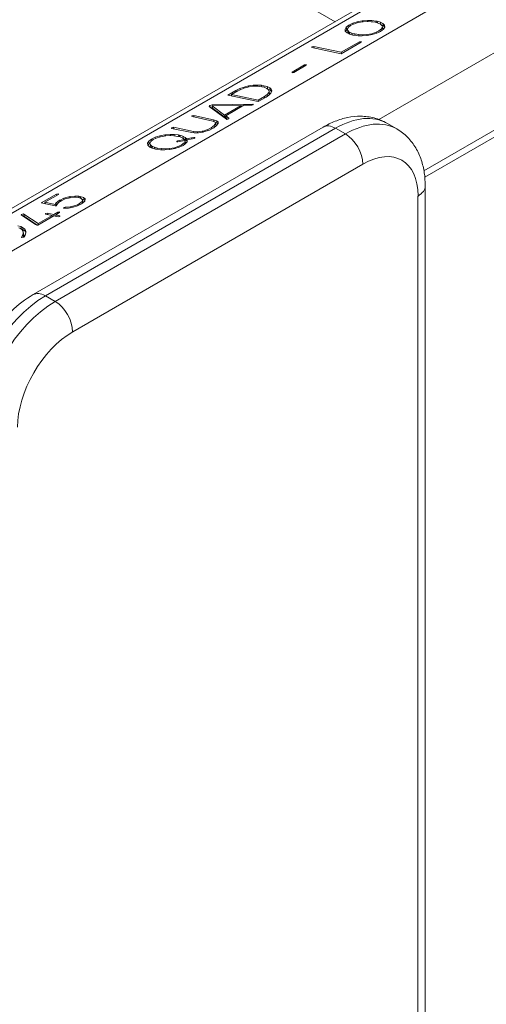
# Model space of a CAD drawing. Extents: x 4.1 to 104.1, y 4.5 to 91.4.
# Drawn here: x 71 to 72.1, y 80.5 to 82.9 of the extents above; entities that cross this region are included whole.
import ezdxf

# ---------------------------------------------------------------- set-up
doc = ezdxf.new("R2010")
doc.units = 0
doc.header["$MEASUREMENT"] = 0

# ---------------------------------------------------------------- blocks, each defined once
blk = doc.blocks.new('A$C4FA815A4')
at = {"color": 0, "linetype": 'Continuous', "lineweight": 0, "extrusion": (1.66533e-16, 0.816497, 0.57735)}
for p, q in [((68.4216, -11.1329), (70.35, -12.2462)), ((70.7056, -12.0526), (68.4821, -13.3364)), ((70.6555, -12.0698), (68.4631, -13.3356)), ((70.8214, -12.0773), (68.5646, -13.3802)), ((70.3773, -12.2594), (70.3838, -12.2546)), ((70.3838, -12.2546), (70.3932, -12.25)), ((70.3846, -12.2582), (70.3838, -12.2546)), ((70.3954, -12.252), (70.3881, -12.2555)), ((70.3932, -12.25), (70.404, -12.2466)), ((70.3939, -12.2527), (70.3932, -12.25)), ((70.4062, -12.2486), (70.3954, -12.252)), ((70.404, -12.2466), (70.4161, -12.2445)), ((70.4046, -12.2491), (70.404, -12.2466)), ((70.4183, -12.2467), (70.4062, -12.2486)), ((70.4161, -12.2445), (70.4182, -12.2442)), ((70.4167, -12.2469), (70.4161, -12.2445)), ((70.4182, -12.2442), (70.4293, -12.2434)), ((70.4188, -12.2466), (70.4182, -12.2442)), ((70.4282, -12.246), (70.4183, -12.2467)), ((70.4381, -12.2464), (70.4282, -12.246)), ((70.4293, -12.2434), (70.4396, -12.2435)), ((70.4299, -12.246), (70.4293, -12.2434)), ((70.4479, -12.2477), (70.4381, -12.2464)), ((70.4396, -12.2435), (70.4492, -12.2446)), ((70.4404, -12.2467), (70.4396, -12.2435)), ((70.4551, -12.2498), (70.4479, -12.2477)), ((70.4492, -12.2446), (70.4524, -12.2451)), ((70.4501, -12.2483), (70.4492, -12.2446)), ((70.4524, -12.2451), (70.4606, -12.2474)), ((70.4534, -12.2493), (70.4524, -12.2451)), ((70.4612, -12.2526), (70.4551, -12.2498)), ((70.4606, -12.2474), (70.4664, -12.2503)), ((70.462, -12.2532), (70.4606, -12.2474)), ((70.4647, -12.2562), (70.4612, -12.2526)), ((70.462, -12.2532), (70.4618, -12.2532)), ((70.4678, -12.2562), (70.462, -12.2532)), ((70.4664, -12.2503), (70.4701, -12.2539)), ((70.4678, -12.2562), (70.4664, -12.2503)), ((70.4701, -12.2539), (70.4707, -12.255)), ((70.4709, -12.2574), (70.4701, -12.2539)), ((70.3744, -12.2643), (70.3773, -12.2594)), ((70.3758, -12.2701), (70.3744, -12.2643)), ((70.3751, -12.2691), (70.3744, -12.2643)), ((70.3759, -12.2702), (70.3751, -12.2691)), ((70.3786, -12.2653), (70.3758, -12.2701)), ((70.3799, -12.2737), (70.3759, -12.2702)), ((70.3786, -12.2653), (70.3773, -12.2594)), ((70.3806, -12.2638), (70.3786, -12.2653)), ((70.3859, -12.2767), (70.3799, -12.2737)), ((70.3818, -12.2604), (70.3801, -12.2651)), ((70.3801, -12.2651), (70.3813, -12.268)), ((70.3815, -12.2709), (70.3801, -12.2651)), ((70.3813, -12.268), (70.3848, -12.2714)), ((70.3827, -12.2738), (70.3813, -12.268)), ((70.3815, -12.2709), (70.3827, -12.2738)), ((70.3881, -12.2555), (70.3818, -12.2604)), ((70.3827, -12.2738), (70.3854, -12.2764)), ((70.3848, -12.2714), (70.3911, -12.2742)), ((70.3861, -12.2767), (70.3848, -12.2714)), ((70.3938, -12.2789), (70.3859, -12.2767)), ((70.3911, -12.2742), (70.3986, -12.2762)), ((70.3921, -12.2784), (70.3911, -12.2742)), ((70.3986, -12.2762), (70.4082, -12.2776)), ((70.3994, -12.2797), (70.3986, -12.2762)), ((70.4082, -12.2776), (70.4182, -12.2781)), ((70.4089, -12.2806), (70.4082, -12.2776)), ((70.4182, -12.2781), (70.4277, -12.2775)), ((70.4188, -12.2806), (70.4182, -12.2781)), ((70.4277, -12.2775), (70.44, -12.2754)), ((70.4283, -12.2798), (70.4277, -12.2775)), ((70.4408, -12.2776), (70.4285, -12.2797)), ((70.44, -12.2754), (70.4506, -12.272)), ((70.4406, -12.2777), (70.44, -12.2754)), ((70.4516, -12.2743), (70.4408, -12.2776)), ((70.4506, -12.272), (70.4565, -12.2689)), ((70.4512, -12.2744), (70.4506, -12.272)), ((70.4609, -12.2698), (70.4516, -12.2743)), ((70.8406, -12.2623), (70.4564, -12.4842)), ((70.4565, -12.2689), (70.4633, -12.264)), ((70.4572, -12.2716), (70.4565, -12.2689)), ((70.4613, -12.2696), (70.4609, -12.2698)), ((70.4681, -12.2646), (70.4613, -12.2696)), ((70.4633, -12.264), (70.4656, -12.2592)), ((70.4641, -12.2675), (70.4633, -12.264)), ((70.4656, -12.2592), (70.4647, -12.2562)), ((70.467, -12.265), (70.4656, -12.2592)), ((70.4667, -12.2656), (70.467, -12.265)), ((70.4711, -12.2594), (70.4678, -12.2562)), ((70.4711, -12.2598), (70.4681, -12.2646)), ((70.4707, -12.255), (70.4711, -12.2598)), ((70.4137, -12.296), (70.3649, -12.3242)), ((70.3651, -12.3206), (70.4094, -12.295)), ((70.3968, -12.2794), (70.3938, -12.2789)), ((70.4061, -12.2806), (70.3968, -12.2794)), ((70.4165, -12.2807), (70.4061, -12.2806)), ((70.4094, -12.295), (70.4138, -12.2941)), ((70.4101, -12.298), (70.4094, -12.295)), ((70.4138, -12.2941), (70.4137, -12.296)), ((70.4276, -12.2799), (70.4165, -12.2807)), ((70.4285, -12.2797), (70.4276, -12.2799)), ((70.2935, -12.309), (70.2936, -12.3071)), ((70.3649, -12.3242), (70.2935, -12.309)), ((70.2936, -12.3071), (70.2981, -12.3064)), ((70.2941, -12.3091), (70.2936, -12.3071)), ((70.2981, -12.3064), (70.3651, -12.3206)), ((70.2989, -12.3101), (70.2981, -12.3064)), ((70.3658, -12.3236), (70.3651, -12.3206)), ((70.2753, -12.3516), (70.2798, -12.3507)), ((70.2798, -12.3507), (70.2797, -12.3525)), ((70.2455, -12.3705), (70.2456, -12.3688)), ((70.2499, -12.3697), (70.2455, -12.3705)), ((70.2456, -12.3688), (70.2753, -12.3516)), ((70.2459, -12.3704), (70.2456, -12.3688)), ((70.2797, -12.3525), (70.2499, -12.3697)), ((70.2761, -12.3546), (70.2753, -12.3516)), ((70.0889, -12.4253), (70.1085, -12.414)), ((70.113, -12.415), (70.098, -12.4237)), ((70.1085, -12.414), (70.1182, -12.4093)), ((70.1092, -12.4172), (70.1085, -12.414)), ((70.1171, -12.4128), (70.113, -12.415)), ((70.1277, -12.4085), (70.1171, -12.4128)), ((70.1182, -12.4093), (70.129, -12.4054)), ((70.1189, -12.4121), (70.1182, -12.4093)), ((70.1405, -12.405), (70.1277, -12.4085)), ((70.129, -12.4054), (70.1391, -12.4028)), ((70.1296, -12.408), (70.129, -12.4054)), ((70.1391, -12.4028), (70.1502, -12.4011)), ((70.1396, -12.4053), (70.1391, -12.4028)), ((70.1517, -12.4035), (70.1405, -12.405)), ((70.1502, -12.4011), (70.1606, -12.4005)), ((70.1508, -12.4036), (70.1502, -12.4011)), ((70.162, -12.4034), (70.1517, -12.4035)), ((70.1606, -12.4005), (70.1707, -12.4011)), ((70.1613, -12.4034), (70.1606, -12.4005)), ((70.1716, -12.4047), (70.162, -12.4034)), ((70.1707, -12.4011), (70.1762, -12.4021)), ((70.1715, -12.4047), (70.1707, -12.4011)), ((70.1771, -12.406), (70.1716, -12.4047)), ((70.1762, -12.4021), (70.185, -12.4043)), ((70.1771, -12.406), (70.1762, -12.4021)), ((70.1838, -12.4088), (70.1771, -12.406)), ((70.188, -12.4121), (70.1838, -12.4088)), ((70.185, -12.4043), (70.191, -12.4073)), ((70.1864, -12.4102), (70.185, -12.4043)), ((70.185, -12.4235), (70.1888, -12.4185)), ((70.1864, -12.4102), (70.1852, -12.4099)), ((70.1924, -12.4132), (70.1864, -12.4102)), ((70.1894, -12.416), (70.188, -12.4121)), ((70.1888, -12.4185), (70.1894, -12.416)), ((70.19, -12.4239), (70.1888, -12.4185)), ((70.194, -12.42), (70.1888, -12.4251)), ((70.1907, -12.4218), (70.1894, -12.416)), ((70.1903, -12.4236), (70.1907, -12.4218)), ((70.191, -12.4073), (70.1947, -12.4107)), ((70.1924, -12.4132), (70.191, -12.4073)), ((70.1955, -12.416), (70.1924, -12.4132)), ((70.1959, -12.4149), (70.194, -12.42)), ((70.1947, -12.4107), (70.1959, -12.4147)), ((70.1958, -12.4152), (70.1947, -12.4107)), ((70.1959, -12.4147), (70.1959, -12.4149)), ((70.1626, -12.441), (70.0889, -12.4253)), ((70.0986, -12.4264), (70.0974, -12.4271)), ((70.0989, -12.4274), (70.098, -12.4237)), ((70.098, -12.4237), (70.1628, -12.4374)), ((70.1821, -12.4297), (70.1626, -12.441)), ((70.1628, -12.4374), (70.1778, -12.4288)), ((70.1635, -12.4404), (70.1628, -12.4374)), ((70.1778, -12.4288), (70.185, -12.4235)), ((70.1785, -12.4318), (70.1778, -12.4288)), ((70.1888, -12.4251), (70.1821, -12.4297)), ((70.1859, -12.4271), (70.185, -12.4235)), ((70.5668, -12.6095), (70.8866, -12.4248)), ((70.0436, -12.4528), (70.0449, -12.4502)), ((70.0859, -12.4838), (70.0436, -12.4528)), ((70.0449, -12.4502), (70.0505, -12.4486)), ((70.0459, -12.4544), (70.0449, -12.4502)), ((70.0511, -12.4547), (70.0476, -12.4557)), ((70.1217, -12.4502), (70.0503, -12.4514)), ((70.0503, -12.4514), (70.081, -12.4737)), ((70.0517, -12.4572), (70.0503, -12.4514)), ((70.0505, -12.4486), (70.15, -12.4468)), ((70.0512, -12.4514), (70.0505, -12.4486)), ((70.0517, -12.4572), (70.0824, -12.4796)), ((70.081, -12.4737), (70.1217, -12.4502)), ((70.1282, -12.4499), (70.0836, -12.4756)), ((70.1225, -12.4532), (70.1217, -12.4502)), ((70.1225, -12.4532), (70.1225, -12.4532)), ((70.1471, -12.4495), (70.1282, -12.4499)), ((70.1508, -12.4486), (70.1471, -12.4495)), ((70.15, -12.4468), (70.1509, -12.4468)), ((70.1505, -12.4487), (70.15, -12.4468)), ((70.1509, -12.4468), (70.1508, -12.4486)), ((70.8762, -12.4477), (70.5688, -12.6252)), ((70.0015, -12.4758), (70.0061, -12.4749)), ((70.0019, -12.4776), (70.0015, -12.4758)), ((70.0016, -12.4775), (70.0015, -12.4758)), ((70.0521, -12.4883), (70.0016, -12.4775)), ((70.0061, -12.4749), (70.0543, -12.4852)), ((70.007, -12.4787), (70.0061, -12.4749)), ((70.0577, -12.491), (70.0521, -12.4883)), ((70.0543, -12.4852), (70.0615, -12.4875)), ((70.0554, -12.4899), (70.0543, -12.4852)), ((70.0558, -12.499), (70.0588, -12.4946)), ((70.0588, -12.4946), (70.0577, -12.491)), ((70.0629, -12.4933), (70.0579, -12.4917)), ((70.0601, -12.5001), (70.0588, -12.4946)), ((70.0615, -12.4875), (70.065, -12.4905)), ((70.0629, -12.4933), (70.0615, -12.4875)), ((70.065, -12.4944), (70.0615, -12.4989)), ((70.0647, -12.4948), (70.0629, -12.4933)), ((70.065, -12.4905), (70.065, -12.4944)), ((70.0824, -12.4796), (70.081, -12.4737)), ((70.0824, -12.4796), (70.0843, -12.4784)), ((70.0836, -12.4756), (70.0916, -12.4816)), ((70.085, -12.4814), (70.0836, -12.4756)), ((70.0881, -12.4837), (70.085, -12.4814)), ((70.0864, -12.4841), (70.0859, -12.4838)), ((70.091, -12.4832), (70.0864, -12.4841)), ((70.0916, -12.4816), (70.091, -12.4832)), ((70.5005, -12.5073), (70.4764, -12.4934)), ((69.6143, -12.9111), (70.3214, -12.5029)), ((70.3514, -12.5058), (69.6443, -12.9141)), ((69.952, -12.5061), (69.9522, -12.5043)), ((70.0009, -12.5165), (69.952, -12.5061)), ((69.9522, -12.5043), (69.9566, -12.5035)), ((69.9526, -12.5063), (69.9522, -12.5043)), ((69.9566, -12.5035), (70.0054, -12.5139)), ((69.9575, -12.5073), (69.9566, -12.5035)), ((70.0071, -12.5173), (70.0009, -12.5165)), ((70.0054, -12.5139), (70.0153, -12.5147)), ((70.0062, -12.5172), (70.0054, -12.5139)), ((70.0172, -12.5172), (70.0071, -12.5173)), ((70.0153, -12.5147), (70.0264, -12.5131)), ((70.0159, -12.5172), (70.0153, -12.5147)), ((70.0288, -12.5151), (70.0172, -12.5172)), ((70.0264, -12.5131), (70.0285, -12.5126)), ((70.027, -12.5155), (70.0264, -12.5131)), ((70.0285, -12.5126), (70.0398, -12.509)), ((70.0291, -12.5151), (70.0285, -12.5126)), ((70.033, -12.514), (70.0288, -12.5151)), ((70.0441, -12.5101), (70.033, -12.514)), ((70.0398, -12.509), (70.0486, -12.5045)), ((70.0403, -12.5114), (70.0398, -12.509)), ((70.0531, -12.5052), (70.0441, -12.5101)), ((70.0486, -12.5045), (70.0558, -12.499)), ((70.0492, -12.5073), (70.0486, -12.5045)), ((70.0545, -12.5044), (70.0531, -12.5052)), ((70.0615, -12.4989), (70.0545, -12.5044)), ((70.0567, -12.5028), (70.0558, -12.499)), ((70.3755, -12.5197), (70.3514, -12.5058)), ((69.6683, -12.928), (70.3755, -12.5197)), ((69.8933, -12.542), (69.8961, -12.5372)), ((69.8947, -12.5479), (69.8933, -12.542)), ((69.8939, -12.5469), (69.8933, -12.542)), ((69.8961, -12.5372), (69.9026, -12.5324)), ((69.8975, -12.543), (69.8961, -12.5372)), ((69.8995, -12.5415), (69.8975, -12.543)), ((69.9009, -12.538), (69.899, -12.5429)), ((69.9072, -12.5331), (69.9009, -12.538)), ((69.9026, -12.5324), (69.9029, -12.5322)), ((69.9035, -12.536), (69.9026, -12.5324)), ((69.9029, -12.5322), (69.9121, -12.5278)), ((69.9037, -12.5358), (69.9029, -12.5322)), ((69.9143, -12.5297), (69.9072, -12.5331)), ((69.9121, -12.5278), (69.9229, -12.5244)), ((69.9127, -12.5305), (69.9121, -12.5278)), ((69.9251, -12.5264), (69.9143, -12.5297)), ((69.9229, -12.5244), (69.9352, -12.5222)), ((69.9235, -12.5269), (69.9229, -12.5244)), ((69.9374, -12.5243), (69.9251, -12.5264)), ((69.9352, -12.5222), (69.9373, -12.5218)), ((69.9358, -12.5246), (69.9352, -12.5222)), ((69.9373, -12.5218), (69.9484, -12.521)), ((69.9379, -12.5243), (69.9373, -12.5218)), ((69.9471, -12.5237), (69.9374, -12.5243)), ((69.9572, -12.524), (69.9471, -12.5237)), ((69.9484, -12.521), (69.9587, -12.5211)), ((69.9491, -12.5238), (69.9484, -12.521)), ((69.9668, -12.5255), (69.9572, -12.524)), ((69.9587, -12.5211), (69.9683, -12.5222)), ((69.9595, -12.5244), (69.9587, -12.5211)), ((69.9646, -12.5391), (69.9647, -12.5373)), ((69.9669, -12.5391), (69.9646, -12.5391)), ((69.9647, -12.5373), (69.9666, -12.5367)), ((69.9651, -12.5391), (69.9647, -12.5373)), ((69.9666, -12.5367), (69.9831, -12.5331)), ((69.9671, -12.539), (69.9666, -12.5367)), ((69.9727, -12.5269), (69.9668, -12.5255)), ((69.9841, -12.5354), (69.9669, -12.5391)), ((69.9683, -12.5222), (69.9715, -12.5229)), ((69.9693, -12.5261), (69.9683, -12.5222)), ((69.9715, -12.5229), (69.9794, -12.5252)), ((69.9725, -12.5269), (69.9715, -12.5229)), ((69.9792, -12.5298), (69.9727, -12.5269)), ((69.9754, -12.5467), (69.9824, -12.5416)), ((69.9831, -12.5331), (69.9792, -12.5298)), ((69.9794, -12.5252), (69.9853, -12.5281)), ((69.9808, -12.531), (69.9794, -12.5252)), ((69.9808, -12.531), (69.9805, -12.5309)), ((69.9866, -12.5339), (69.9808, -12.531)), ((69.9824, -12.5416), (69.9845, -12.5366)), ((69.9833, -12.5453), (69.9824, -12.5416)), ((69.9837, -12.5355), (69.9831, -12.5331)), ((69.9845, -12.5366), (69.9841, -12.5354)), ((69.9859, -12.5424), (69.9845, -12.5366)), ((69.9897, -12.539), (69.9852, -12.5441)), ((69.9852, -12.5441), (69.9859, -12.5424)), ((69.9853, -12.5281), (69.989, -12.5317)), ((69.9866, -12.5339), (69.9853, -12.5281)), ((69.9898, -12.537), (69.9866, -12.5339)), ((69.989, -12.5317), (69.9892, -12.5319)), ((69.9899, -12.5356), (69.989, -12.5317)), ((69.9892, -12.5319), (70.0006, -12.5295)), ((69.9899, -12.535), (69.9892, -12.5319)), ((69.99, -12.5342), (69.9897, -12.539)), ((70.0065, -12.5305), (69.99, -12.5342)), ((70.0006, -12.5295), (70.0062, -12.5282)), ((70.0011, -12.5317), (70.0006, -12.5295)), ((70.0062, -12.5282), (70.0085, -12.5281)), ((70.0067, -12.5305), (70.0062, -12.5282)), ((70.0084, -12.53), (70.0065, -12.5305)), ((70.0085, -12.5281), (70.0084, -12.53)), ((69.8948, -12.548), (69.8939, -12.5469)), ((69.8975, -12.543), (69.8947, -12.5479)), ((69.8987, -12.5515), (69.8948, -12.548)), ((69.9048, -12.5545), (69.8987, -12.5515)), ((69.899, -12.5429), (69.9002, -12.5458)), ((69.9004, -12.5487), (69.899, -12.5429)), ((69.9002, -12.5458), (69.9037, -12.5491)), ((69.9016, -12.5516), (69.9002, -12.5458)), ((69.9004, -12.5487), (69.9016, -12.5516)), ((69.9016, -12.5516), (69.9043, -12.5542)), ((69.9037, -12.5491), (69.91, -12.552)), ((69.905, -12.5545), (69.9037, -12.5491)), ((69.9129, -12.5566), (69.9048, -12.5545)), ((69.91, -12.552), (69.9174, -12.554)), ((69.9109, -12.5561), (69.91, -12.552)), ((69.9156, -12.5571), (69.9129, -12.5566)), ((69.9252, -12.5582), (69.9156, -12.5571)), ((69.9174, -12.554), (69.927, -12.5554)), ((69.9183, -12.5574), (69.9174, -12.554)), ((69.9354, -12.5585), (69.9252, -12.5582)), ((69.927, -12.5554), (69.9374, -12.5557)), ((69.9277, -12.5583), (69.927, -12.5554)), ((69.9464, -12.5577), (69.9354, -12.5585)), ((69.9374, -12.5557), (69.9468, -12.5551)), ((69.938, -12.5583), (69.9374, -12.5557)), ((69.9474, -12.5575), (69.9464, -12.5577)), ((69.9468, -12.5551), (69.9589, -12.5532)), ((69.9474, -12.5575), (69.9468, -12.5551)), ((69.9597, -12.5554), (69.9474, -12.5575)), ((69.9589, -12.5532), (69.9695, -12.5498)), ((69.9595, -12.5555), (69.9589, -12.5532)), ((69.9705, -12.5521), (69.9597, -12.5554)), ((69.9695, -12.5498), (69.9754, -12.5467)), ((69.97, -12.5522), (69.9695, -12.5498)), ((69.9797, -12.5476), (69.9705, -12.5521)), ((69.976, -12.5494), (69.9754, -12.5467)), ((69.9852, -12.5441), (69.9797, -12.5476)), ((70.4179, -12.5932), (69.7108, -13.0014)), ((70.5698, -16.2878), (70.5698, -12.6463)), ((69.6343, -12.6878), (69.6714, -12.6664)), ((69.676, -12.6673), (69.6433, -12.6862)), ((69.6433, -12.6862), (69.6679, -12.6914)), ((69.6442, -12.6899), (69.6433, -12.6862)), ((69.6704, -12.6872), (69.6788, -12.6813)), ((69.6714, -12.6664), (69.6759, -12.6656)), ((69.6722, -12.6695), (69.6714, -12.6664)), ((69.6759, -12.6656), (69.676, -12.6673)), ((69.6843, -12.6815), (69.6764, -12.687)), ((69.6788, -12.6813), (69.68, -12.6806)), ((69.6797, -12.6848), (69.6788, -12.6813)), ((69.68, -12.6806), (69.6895, -12.6762)), ((69.6808, -12.684), (69.68, -12.6806)), ((69.6924, -12.678), (69.6843, -12.6815)), ((69.6895, -12.6762), (69.7014, -12.6729)), ((69.6901, -12.679), (69.6895, -12.6762)), ((69.7043, -12.6749), (69.6924, -12.678)), ((69.7014, -12.6729), (69.7042, -12.6724)), ((69.702, -12.6755), (69.7014, -12.6729)), ((69.7042, -12.6724), (69.716, -12.671)), ((69.7048, -12.6748), (69.7042, -12.6724)), ((69.7154, -12.6736), (69.7043, -12.6749)), ((69.7248, -12.6745), (69.7154, -12.6736)), ((69.716, -12.671), (69.7259, -12.6714)), ((69.7167, -12.6738), (69.716, -12.671)), ((69.7311, -12.6766), (69.7248, -12.6745)), ((69.7259, -12.6714), (69.7293, -12.6719)), ((69.7268, -12.6752), (69.7259, -12.6714)), ((69.7276, -12.6894), (69.7341, -12.684)), ((69.7293, -12.6719), (69.7372, -12.6743)), ((69.7304, -12.6764), (69.7293, -12.6719)), ((69.7348, -12.68), (69.7311, -12.6766)), ((69.7386, -12.6802), (69.7332, -12.6785)), ((69.7341, -12.684), (69.7348, -12.68)), ((69.7351, -12.6882), (69.7341, -12.684)), ((69.7362, -12.6859), (69.7348, -12.68)), ((69.7404, -12.6833), (69.7348, -12.6885)), ((69.7362, -12.6859), (69.7359, -12.6874)), ((69.7372, -12.6743), (69.7409, -12.6778)), ((69.7386, -12.6802), (69.7372, -12.6743)), ((69.7406, -12.6821), (69.7386, -12.6802)), ((69.7414, -12.6786), (69.7404, -12.6833)), ((69.7409, -12.6778), (69.7414, -12.6786)), ((69.7413, -12.6791), (69.7409, -12.6778)), ((70.5522, -16.3123), (70.5522, -12.6708)), ((69.6679, -12.695), (69.6343, -12.6878)), ((69.644, -12.6889), (69.6427, -12.6896)), ((69.665, -12.7158), (69.6746, -12.7103)), ((69.6679, -12.6914), (69.6704, -12.6872)), ((69.6687, -12.6949), (69.6679, -12.6914)), ((69.6709, -12.6945), (69.6679, -12.695)), ((69.6718, -12.6931), (69.6704, -12.6872)), ((69.6724, -12.6924), (69.6709, -12.6945)), ((69.6718, -12.6931), (69.6712, -12.6941)), ((69.672, -12.6929), (69.6718, -12.6931)), ((69.6764, -12.687), (69.6724, -12.692)), ((69.6724, -12.692), (69.6724, -12.6924)), ((69.6746, -12.7103), (69.679, -12.7094)), ((69.6753, -12.7133), (69.6746, -12.7103)), ((69.679, -12.7094), (69.6789, -12.7113)), ((69.6887, -12.7007), (69.6891, -12.6989)), ((69.6899, -12.7008), (69.6887, -12.7007)), ((69.6891, -12.6989), (69.6928, -12.698)), ((69.6895, -12.7008), (69.6891, -12.6989)), ((69.7005, -12.7002), (69.6899, -12.7008)), ((69.6928, -12.698), (69.7044, -12.6971)), ((69.6934, -12.7006), (69.6928, -12.698)), ((69.7121, -12.6982), (69.7005, -12.7002)), ((69.7044, -12.6971), (69.7111, -12.6959)), ((69.7049, -12.6994), (69.7044, -12.6971)), ((69.7111, -12.6959), (69.7224, -12.6923)), ((69.7117, -12.6983), (69.7111, -12.6959)), ((69.7229, -12.6948), (69.7121, -12.6982)), ((69.7224, -12.6923), (69.7276, -12.6894)), ((69.723, -12.6948), (69.7224, -12.6923)), ((69.7326, -12.6901), (69.7229, -12.6948)), ((69.7283, -12.6922), (69.7276, -12.6894)), ((69.7348, -12.6885), (69.7326, -12.6901)), ((69.5856, -12.717), (69.5864, -12.7155)), ((69.6203, -12.7404), (69.5856, -12.717)), ((69.5864, -12.7155), (69.591, -12.7146)), ((69.5869, -12.7179), (69.5864, -12.7155)), ((69.591, -12.7146), (69.5917, -12.7147)), ((69.5924, -12.7204), (69.591, -12.7146)), ((69.5924, -12.7204), (69.5911, -12.7207)), ((69.5917, -12.7147), (69.6264, -12.7381)), ((69.5931, -12.7206), (69.5917, -12.7147)), ((69.5931, -12.7206), (69.5924, -12.7204)), ((69.6247, -12.7419), (69.5931, -12.7206)), ((69.6648, -12.7194), (69.6262, -12.7417)), ((69.6264, -12.7381), (69.6605, -12.7185)), ((69.6442, -12.715), (69.6443, -12.7133)), ((69.6605, -12.7185), (69.6442, -12.715)), ((69.6443, -12.7133), (69.6487, -12.7124)), ((69.6447, -12.7151), (69.6443, -12.7133)), ((69.6487, -12.7124), (69.665, -12.7158)), ((69.6496, -12.7161), (69.6487, -12.7124)), ((69.6612, -12.7215), (69.6605, -12.7185)), ((69.6623, -12.7208), (69.661, -12.7205)), ((69.6751, -12.7215), (69.6648, -12.7194)), ((69.6659, -12.7196), (69.665, -12.7158)), ((69.67, -12.7196), (69.6689, -12.7202)), ((69.6789, -12.7113), (69.6694, -12.7168)), ((69.6694, -12.7168), (69.6796, -12.7189)), ((69.6702, -12.7205), (69.6694, -12.7168)), ((69.6795, -12.7208), (69.6751, -12.7215)), ((69.6796, -12.7189), (69.6795, -12.7208)), ((69.5771, -12.7431), (69.5846, -12.7454)), ((69.5821, -12.7492), (69.5798, -12.7482)), ((69.5869, -12.7521), (69.5821, -12.7492)), ((69.5846, -12.7454), (69.5884, -12.7472)), ((69.586, -12.7513), (69.5846, -12.7454)), ((69.586, -12.7513), (69.585, -12.751)), ((69.5898, -12.753), (69.586, -12.7513)), ((69.5895, -12.7559), (69.5869, -12.7521)), ((69.5884, -12.7472), (69.5935, -12.7507)), ((69.5898, -12.753), (69.5884, -12.7472)), ((69.5909, -12.7617), (69.5895, -12.7559)), ((69.5904, -12.7602), (69.5895, -12.7559)), ((69.5949, -12.7565), (69.5898, -12.753)), ((69.5935, -12.7507), (69.5962, -12.7547)), ((69.5949, -12.7565), (69.5935, -12.7507)), ((69.5966, -12.759), (69.5949, -12.7565)), ((69.5962, -12.7547), (69.5966, -12.7564)), ((69.5966, -12.7564), (69.5966, -12.7608)), ((69.6237, -12.7421), (69.6203, -12.7404)), ((69.6262, -12.7417), (69.6237, -12.7421)), ((69.6271, -12.7411), (69.6264, -12.7381)), ((69.5865, -12.7711), (69.5894, -12.7653)), ((69.5871, -12.7721), (69.5865, -12.7711)), ((69.5918, -12.7712), (69.5871, -12.7721)), ((69.5894, -12.7653), (69.5904, -12.7602)), ((69.5908, -12.7711), (69.5894, -12.7653)), ((69.5918, -12.7661), (69.5904, -12.7602)), ((69.5908, -12.7711), (69.5906, -12.7715)), ((69.5918, -12.7661), (69.5908, -12.7711)), ((69.5909, -12.7617), (69.5918, -12.7661)), ((69.5925, -12.7704), (69.5918, -12.7712)), ((69.5949, -12.7659), (69.5925, -12.7704)), ((69.5966, -12.7608), (69.5949, -12.7659)), ((69.6443, -12.9141), (69.6683, -12.928))]:
    blk.add_line(p, q, dxfattribs=at)
at = {"color": 0, "linetype": 'Continuous', "lineweight": 0}
for centre, major_axis, start_param, end_param in [((70.3514, -12.71), (0.125, 0.2165), 0, 0.785398), ((70.3755, -12.7238), (0.125, 0.2165), 0, 0.785398), ((70.3514, -12.5548), (-0.03, 0.052), 5.497787, 6.283185), ((70.3755, -12.5687), (-0.03, 0.052), 3.926991, 5.497787), ((70.4179, -12.7483), (0.095, 0.1645), 5.497787, 7.068583), ((70.5098, -12.6463), (0.06, 0), 5.497787, 6.283185), ((69.6443, -13.1182), (-0.125, -0.2165), 3.926991, 5.497787), ((69.6443, -12.9631), (-0.03, 0.052), 5.497787, 6.283185), ((69.6683, -13.1321), (0.125, 0.2165), 0.785398, 2.356194), ((69.6683, -12.9769), (-0.03, 0.052), 3.926991, 5.497787), ((69.7108, -13.1566), (-0.095, -0.1645), 3.926991, 5.497787)]:
    blk.add_ellipse(centre, major_axis=major_axis, ratio=0.57735, start_param=start_param, end_param=end_param, dxfattribs=at)
for points, knots in [([(70.4764, -12.4934), (70.4667, -12.4879), (70.4563, -12.4836), (70.4349, -12.478), (70.4239, -12.4766), (70.4022, -12.4764), (70.3915, -12.4775), (70.3706, -12.4817), (70.3604, -12.4849), (70.3405, -12.4927), (70.3308, -12.4974), (70.3214, -12.5029)], [0.7853982, 0.7853982, 0.7853982, 0.7853982, 0.9424778, 0.9424778, 1.0995574, 1.0995574, 1.2566371, 1.2566371, 1.4137167, 1.4137167, 1.5707963, 1.5707963, 1.5707963, 1.5707963]), ([(70.5005, -12.5073), (70.5101, -12.5129), (70.519, -12.5198), (70.5346, -12.5356), (70.5413, -12.5444), (70.5523, -12.563), (70.5567, -12.5729), (70.5635, -12.5931), (70.5659, -12.6035), (70.5691, -12.6247), (70.5698, -12.6354), (70.5698, -12.6463)], [5.4977871, 5.4977871, 5.4977871, 5.4977871, 5.6548668, 5.6548668, 5.8119464, 5.8119464, 5.969026, 5.969026, 6.1261057, 6.1261057, 6.2831853, 6.2831853, 6.2831853, 6.2831853]), ([(69.6143, -12.9111), (69.5955, -12.922), (69.5778, -12.9355), (69.545, -12.9668), (69.5298, -12.9845), (69.5028, -13.0228), (69.491, -13.0434), (69.4713, -13.0859), (69.4636, -13.1079), (69.4529, -13.152), (69.45, -13.1741), (69.45, -13.1958)], [1.570796, 1.570796, 1.570796, 1.570796, 1.884956, 1.884956, 2.199115, 2.199115, 2.513274, 2.513274, 2.827433, 2.827433, 3.141593, 3.141593, 3.141593, 3.141593])]:
    blk.add_open_spline(points, degree=3, knots=knots, dxfattribs=at)

msp = doc.modelspace()

# ---------------------------------------------------------------- block references
at = {"color": 52}
msp.add_blockref('A$C4FA815A4', (1.397, 95.1624), dxfattribs=at)

doc.saveas('drawing.dxf')
